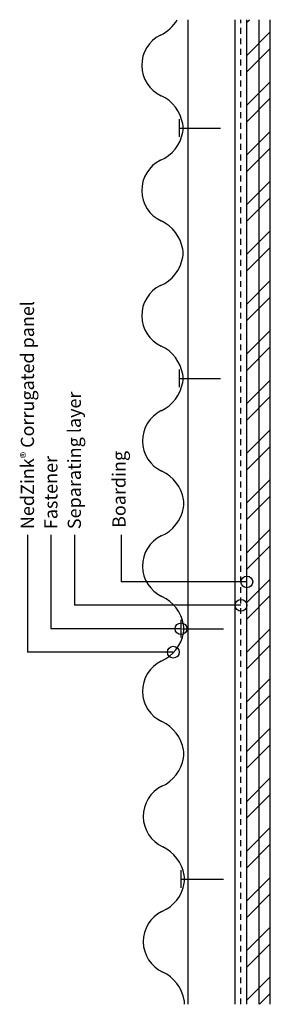
# Model space of a CAD drawing. Units: inches. Extents: x 88.9 to 94.2, y 42.4 to 63.4.
import ezdxf

# ---------------------------------------------------------------- set-up
doc = ezdxf.new("R2010")
doc.units = ezdxf.units.IN
doc.header["$MEASUREMENT"] = 0
doc.linetypes.add('HIDDEN2', pattern=[0.1875, 0.125, -0.0625])
for name, color, linetype in [('04 Text', 2, 'Continuous'), ('07 Boarding', 252, 'Continuous'), ('09 Separating layer', 211, 'HIDDEN2'), ('10 Fasteners', 5, 'Continuous'), ('11 Zinc', 4, 'Continuous'), ('12 Hatch', 2, 'Continuous'), ('16 Support profile', 1, 'Continuous'), ('Gypsum Board', 224, 'Continuous')]:
    doc.layers.add(name, color=color, linetype=linetype)
doc.styles.add('NedZink', font='ebrima.ttf', dxfattribs={"width": 0.8})
doc.dimstyles.new('NedZink', dxfattribs={"dimscale": 0, "dimtxt": 0.1, "dimasz": 0.25, "dimexe": 0.12, "dimexo": 0.0625, "dimgap": 0.09, "dimtad": 0, "dimtih": 1, "dimtoh": 1, "dimdec": 5, "dimzin": 0, "dimdsep": 46, "dimlunit": 4, "dimtxsty": 'NedZink', "dimcen": 0.05, "dimazin": 3, "dimtfac": 1, "dimtdec": 5, "dimtofl": 0, "dimtmove": 0, "dimatfit": 1, "dimldrblk": 'ORIGIN', "dimfxl": 1, "dimfrac": 1, "dimtolj": 1, "dimtzin": 0, "dimarcsym": 0})

# ---------------------------------------------------------------- blocks, each defined once
blk = doc.blocks.new('_Origin')
at = {"color": 0, "linetype": 'ByBlock', "lineweight": -2}
blk.add_line((0, 0), (-1, 0), dxfattribs=at)
blk.add_circle((0, 0), 0.5, dxfattribs=at)

msp = doc.modelspace()

# ---------------------------------------------------------------- hatches: boundary and pattern name
at = {"layer": '12 Hatch'}
h = msp.add_hatch(dxfattribs=at)
h.set_pattern_fill('ANSI31', color=256, scale=2.1, angle=405)
h.set_pattern_definition([(90, (93.71825, 63.36398), (-0.2625, 7e-17), [])])
h.paths.add_polyline_path([(94.218, 42.364), (94.218, 63.364), (93.718, 63.364), (93.718, 42.364)])
h = msp.add_hatch(dxfattribs=at)
h.set_pattern_fill('ANSI32', color=256, scale=2, angle=180)
h.set_pattern_definition([(225, (117.5492, -167.4178), (0.53033, -0.53033), []), (225, (117.1957, -167.4178), (0.53033, -0.53033), [])])
h.paths.add_polyline_path([(94.218, 42.364), (94.218, 63.364), (93.718, 63.364), (93.718, 42.364)])

# ---------------------------------------------------------------- linework, layer by layer
at = {"layer": '04 Text'}
for p, q in [((89.039, 52.374), (89.039, 49.874)), ((89.539, 52.374), (89.539, 50.374)), ((90.039, 52.374), (90.039, 50.874)), ((91.039, 52.374), (91.039, 51.374))]:
    msp.add_line(p, q, dxfattribs=at)
at = {"layer": '07 Boarding', "color": 8}
for p, q in [((93.718, 42.364), (93.718, 63.364)), ((93.718, 42.364), (93.718, 63.364)), ((94.218, 42.364), (94.218, 63.364))]:
    msp.add_line(p, q, dxfattribs=at)
at = {"layer": '09 Separating layer'}
msp.add_line((93.593, 42.364), (93.593, 63.364), dxfattribs=at)
at = {"layer": '10 Fasteners'}
for p, q in [((92.282, 60.867), (92.282, 61.242)), ((92.282, 61.054), (93.157, 61.054)), ((92.282, 55.527), (92.282, 55.902)), ((92.282, 55.714), (93.157, 55.714)), ((92.314, 50.187), (92.314, 50.562)), ((92.343, 50.374), (93.218, 50.374)), ((92.317, 44.847), (92.317, 45.222)), ((92.317, 45.034), (93.218, 45.034))]:
    msp.add_line(p, q, dxfattribs=at)
at = {"layer": '11 Zinc'}
for centre, radius, start, end in [((91.525, 63.778), 0.821, 295.3039, 329.7355), ((92.195, 62.393), 0.718, 116.4273, 244.9951), ((91.541, 61.001), 0.821, 9.8129, 64.6961), ((91.979, 61.054), 0.381, 346.89, 13.11), ((91.568, 61.096), 0.793, 292.8852, 350.6818), ((92.195, 59.723), 0.718, 116.4273, 244.9951), ((91.541, 58.331), 0.821, 9.8129, 64.6961), ((91.979, 58.384), 0.381, 346.89, 13.11), ((91.568, 58.426), 0.793, 292.8852, 350.6818), ((92.195, 57.053), 0.718, 116.4273, 244.9951), ((91.541, 55.661), 0.821, 9.8129, 64.6961), ((91.979, 55.714), 0.381, 346.89, 13.11), ((91.541, 55.767), 0.821, 295.3039, 350.1871), ((92.211, 54.383), 0.718, 116.4273, 244.9951), ((91.557, 52.99), 0.821, 9.8129, 64.6961), ((91.995, 53.044), 0.381, 346.89, 13.11), ((91.584, 53.086), 0.793, 292.8852, 350.6818), ((92.211, 51.713), 0.718, 116.4273, 244.9951), ((91.557, 50.32), 0.821, 9.8129, 64.6961), ((91.995, 50.374), 0.381, 346.89, 13.11), ((91.584, 50.416), 0.793, 292.8852, 350.6818), ((92.211, 49.043), 0.718, 116.4273, 244.9951), ((91.557, 47.65), 0.821, 9.8129, 64.6961), ((91.995, 47.704), 0.381, 346.89, 13.11), ((91.557, 47.757), 0.821, 295.3039, 350.1871), ((92.227, 46.373), 0.718, 116.4273, 244.9951), ((91.573, 44.98), 0.821, 9.8129, 64.6961), ((91.6, 45.076), 0.793, 292.8852, 350.6818), ((92.011, 45.034), 0.381, 346.89, 13.11), ((92.227, 43.703), 0.718, 116.4273, 244.9951), ((91.573, 42.31), 0.821, 9.8129, 64.6961), ((92.011, 42.364), 0.381, 0.0318, 13.11)]:
    msp.add_arc(centre, radius, start, end, dxfattribs=at)
at = {"layer": '16 Support profile'}
for p, q in [((92.468, 42.364), (92.468, 63.364)), ((93.468, 42.364), (93.468, 63.364))]:
    msp.add_line(p, q, dxfattribs=at)
at = {"layer": 'Gypsum Board', "color": 8}
for p, q in [((93.718, 42.364), (93.718, 63.364)), ((94.218, 42.364), (94.218, 63.364))]:
    msp.add_line(p, q, dxfattribs=at)

# ---------------------------------------------------------------- texts
at = {"layer": '04 Text', "attachment_point": 1, "rotation": 90, "style": 'NedZink'}
for s, insert, char_height, width in [('NedZink{\\fCountryBlueprint|b0|i0|c2|p2;\\H0.75x;®} Corrugated panel', (88.898, 52.499), 0.28125, 5.375), ('Separating layer', (89.898, 52.499), 0.28125, 5.375), ('Fastener', (89.398, 52.499), 0.2812, 5.375), ('\\A1;Boarding', (90.851, 52.524), 0.28125, 3.625)]:
    msp.add_mtext(s, dxfattribs=dict(at, insert=insert, char_height=char_height, width=width))

# ---------------------------------------------------------------- leaders
at = {"layer": '04 Text'}
for points in [[(93.718, 51.374), (91.039, 51.374)], [(93.593, 50.874), (90.039, 50.874)], [(92.314, 50.374), (89.539, 50.374)], [(92.149, 49.874), (89.039, 49.874)]]:
    msp.add_leader(points, dimstyle='NedZink', override={"dimscale": 1}, dxfattribs=at)

doc.saveas('drawing.dxf')
